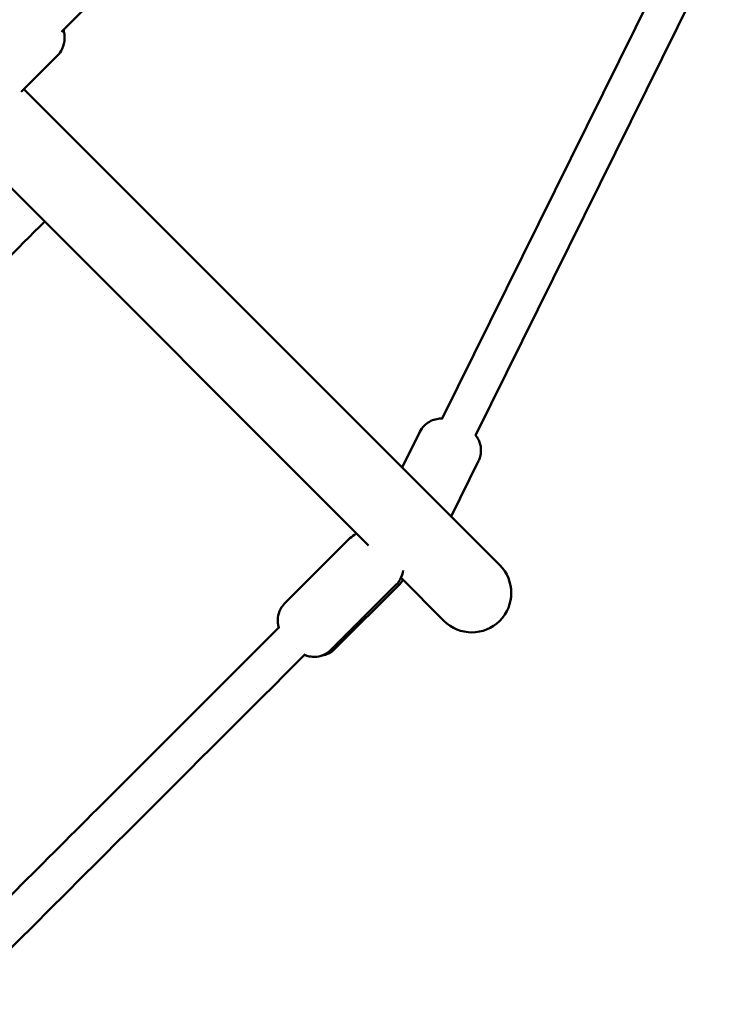
# Model space of a CAD drawing. Units: millimetres. Extents: x 320 to 13120, y 320 to 18688.
# Drawn here: x 7488 to 7791, y 8576 to 8997 of the extents above; entities that cross this region are included whole.
import ezdxf

# ---------------------------------------------------------------- set-up
doc = ezdxf.new("R2010")
doc.units = ezdxf.units.MM
doc.header["$LTSCALE"] = 32
doc.layers.add('Widoczne (ISO)', color=7, linetype='Continuous', lineweight=50)

msp = doc.modelspace()

# ---------------------------------------------------------------- linework, layer by layer
at = {"layer": 'Widoczne (ISO)'}
for p, q in [((7505.48, 8991.78), (7666.94, 9153.23)), ((7668.05, 8826.29), (7776.59, 9045.58)), ((7682.39, 8819.19), (7790.93, 9038.49)), ((7488.27, 8966.08), (7503.72, 8981.53)), ((7692.79, 8763.87), (7489.43, 8967.24)), ((7465.42, 8943.58), (7636.78, 8772.23)), ((7651.1, 8805.56), (7658.65, 8820.83)), ((7672, 8784.66), (7683.75, 8808.41)), ((7600.88, 8747.4), (7628.79, 8775.31)), ((7650.61, 8758.39), (7668.96, 8740.04)), ((7620.68, 8727.6), (7648.59, 8755.51)), ((7622.22, 8727.94), (7650.05, 8755.77))]:
    msp.add_line(p, q, dxfattribs=at)
msp.add_arc((7680.87, 8751.96), 16.85, 225, 45, dxfattribs=at)
for points, knots in [([(7506.32, 8992.62), (7506.48, 8992.09), (7506.62, 8991.5), (7506.81, 8990.19), (7506.87, 8989.48), (7506.78, 8987.48), (7506.53, 8986.02), (7505.32, 8983.46), (7504.61, 8982.42), (7503.72, 8981.53)], [2.5301571, 2.5301571, 2.5301571, 2.5301571, 2.6752526, 2.6752526, 2.8096173, 2.8096173, 3.0078828, 3.0078828, 3.1415927, 3.1415927, 3.1415927, 3.1415927]), ([(7658.65, 8820.83), (7659.13, 8821.8), (7659.77, 8822.68), (7661.21, 8824.15), (7662, 8824.72), (7663.66, 8825.67), (7664.47, 8825.95), (7666.19, 8826.4), (7666.94, 8826.45), (7667.76, 8826.48), (7667.96, 8826.47), (7668.14, 8826.47)], [3.0669544, 3.0669544, 3.0669544, 3.0669544, 3.1149041, 3.1149041, 3.167645, 3.167645, 3.2365097, 3.2365097, 3.3414405, 3.3414405, 3.3800458, 3.3800458, 3.3800458, 3.3800458]), ([(7682.48, 8819.37), (7682.52, 8819.32), (7682.57, 8819.26), (7682.92, 8818.81), (7683.26, 8818.33), (7683.88, 8817.15), (7684.13, 8816.58), (7684.52, 8815.31), (7684.66, 8814.71), (7684.85, 8812.94), (7684.82, 8811.6), (7684.27, 8809.6), (7684.04, 8808.99), (7683.75, 8808.41)], [5.8954556, 5.8954556, 5.8954556, 5.8954556, 5.9104788, 5.9104788, 6.0061407, 6.0061407, 6.0692437, 6.0692437, 6.1128939, 6.1128939, 6.1797464, 6.1797464, 6.208547, 6.208547, 6.208547, 6.208547]), ([(7628.79, 8775.31), (7629.56, 8776.08), (7630.44, 8776.71), (7631.44, 8777.22), (7631.56, 8777.27), (7631.67, 8777.33)], [3.14159265, 3.14159265, 3.14159265, 3.14159265, 3.19361898, 3.19361898, 3.2006625, 3.2006625, 3.2006625, 3.2006625]), ([(7651.5, 8761.6), (7651.49, 8761.56), (7651.49, 8761.52), (7651.36, 8760.4), (7651.02, 8759.05), (7649.81, 8756.92), (7649.25, 8756.17), (7648.59, 8755.51)], [6.1532638, 6.1532638, 6.1532638, 6.1532638, 6.1562486, 6.1562486, 6.23854, 6.23854, 6.2831853, 6.2831853, 6.2831853, 6.2831853]), ([(7598.45, 8736.93), (7598.38, 8737.14), (7598.31, 8737.37), (7598.12, 8738.13), (7597.99, 8738.73), (7597.9, 8740.07), (7597.9, 8740.7), (7598.12, 8742.51), (7598.46, 8743.86), (7599.67, 8746), (7600.23, 8746.75), (7600.88, 8747.4)], [2.8308322, 2.8308322, 2.8308322, 2.8308322, 2.8740466, 2.8740466, 2.958186, 2.958186, 3.0146559, 3.0146559, 3.0969473, 3.0969473, 3.1415927, 3.1415927, 3.1415927, 3.1415927]), ([(7446.68, 8585.57), (7471.44, 8610.29), (7496.16, 8634.99), (7546.73, 8685.51), (7572.59, 8711.34), (7598.39, 8737.12)], [4.84122777, 4.84122777, 4.84122777, 4.84122777, 4.86327074, 4.86327074, 4.88640192, 4.88640192, 4.88640192, 4.88640192]), ([(7459.87, 8576.12), (7483.99, 8600.22), (7508.09, 8624.29), (7557.94, 8674.09), (7583.68, 8699.81), (7609.38, 8725.48)], [4.84178494, 4.84178494, 4.84178494, 4.84178494, 4.86327074, 4.86327074, 4.88630724, 4.88630724, 4.88630724, 4.88630724]), ([(7620.68, 8727.6), (7619.92, 8726.84), (7619.03, 8726.21), (7617.19, 8725.27), (7616.26, 8724.98), (7614.38, 8724.62), (7613.51, 8724.61), (7611.73, 8724.73), (7611, 8724.93), (7609.88, 8725.27), (7609.47, 8725.44), (7609.12, 8725.59)], [0, 0, 0, 0, 0.0520263, 0.0520263, 0.1092293, 0.1092293, 0.1838139, 0.1838139, 0.2970021, 0.2970021, 0.4023675, 0.4023675, 0.4023675, 0.4023675]), ([(7622.22, 8727.94), (7621.46, 8727.17), (7620.57, 8726.54), (7618.72, 8725.6), (7617.78, 8725.31), (7616.77, 8725.11), (7616.59, 8725.08), (7616.41, 8725.06)], [6.2831853, 6.2831853, 6.2831853, 6.2831853, 6.3404545, 6.3404545, 6.4033885, 6.4033885, 6.4180422, 6.4180422, 6.4180422, 6.4180422])]:
    msp.add_open_spline(points, degree=3, knots=knots, dxfattribs=at)
for points in [[(7462.8, 8875.17), (7474.65, 8887.02), (7486.49, 8898.86), (7498.31, 8910.69)], [(7651.46, 8757.54), (7651.07, 8756.92), (7650.59, 8756.31), (7650.05, 8755.77)]]:
    msp.add_open_spline(points, degree=3, dxfattribs=at)

doc.saveas('drawing.dxf')
